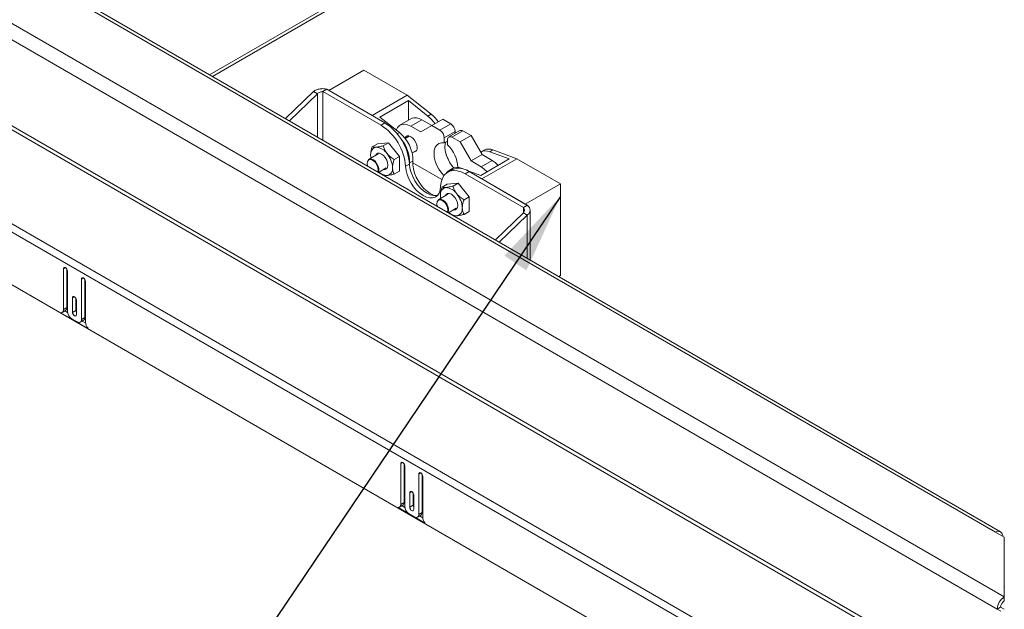
# Model space of a CAD drawing. Units: inches. Extents: x 0.1 to 10.8, y -1.1 to 8.4.
# Drawn here: x 7.2 to 8.2, y 3.8 to 4.4 of the extents above; entities that cross this region are included whole.
import ezdxf

# ---------------------------------------------------------------- set-up
doc = ezdxf.new("R2010")
doc.units = ezdxf.units.IN
doc.header["$MEASUREMENT"] = 0
doc.layers.add('FORMAT', color=7, linetype='Continuous')
doc.dimstyles.new('SLDDIMSTYLE0', dxfattribs={"dimtxt": 0, "dimasz": 0.080892, "dimexe": 0, "dimexo": 0.0625, "dimgap": 0, "dimtad": 0, "dimtih": 1, "dimtoh": 1, "dimdec": 0, "dimrnd": 1e-09, "dimzin": 0, "dimdsep": 46, "dimtxsty": 'Standard', "dimsah": 1, "dimcen": 0.09, "dimadec": 0, "dimazin": 0, "dimtfac": 0.080892, "dimtdec": 0, "dimtofl": 0, "dimtmove": 0, "dimatfit": 3, "dimfxl": 0, "dimfrac": 2, "dimtolj": 1, "dimtzin": 0, "dimarcsym": 0})

msp = doc.modelspace()

# ---------------------------------------------------------------- linework, layer by layer
at = {"color": 8, "linetype": 'Continuous', "lineweight": 15}
for p, q in [((7.37763, 4.32437), (8.44337, 4.9396)), ((7.48611, 4.26175), (7.48611, 4.30512)), ((7.49163, 4.25856), (7.49163, 4.30738)), ((7.56883, 4.26611), (7.56661, 4.26484)), ((7.63099, 4.23023), (7.63066, 4.23004)), ((7.69363, 4.18532), (7.69363, 4.19077)), ((7.69759, 4.13966), (7.69759, 4.18303)), ((7.23243, 4.13029), (7.23044, 4.12914)), ((7.25055, 4.11983), (7.24856, 4.11868)), ((7.24149, 4.10094), (7.2395, 4.0998)), ((7.57213, 3.93418), (7.57014, 3.93303)), ((7.59025, 3.92372), (7.58826, 3.92257)), ((7.58119, 3.90484), (7.5792, 3.90369))]:
    msp.add_line(p, q, dxfattribs=at)
at = {"color": 7, "linetype": 'Continuous', "lineweight": 15}
for p, q in [((7.38061, 4.32265), (8.44126, 4.93495)), ((6.74677, 4.62517), (8.17805, 3.79891)), ((8.17087, 3.78647), (6.73959, 4.61273)), ((8.16921, 3.86397), (6.85946, 4.62007)), ((8.17429, 3.86447), (6.86454, 4.62057)), ((6.73496, 4.52478), (8.17332, 3.69444)), ((8.17441, 3.6981), (6.73605, 4.52844)), ((6.65132, 4.47858), (8.17513, 3.5989)), ((8.17303, 3.59182), (6.64921, 4.4715)), ((8.17457, 3.53787), (6.64767, 4.41933)), ((7.53295, 4.32892), (7.4976, 4.30851)), ((7.53295, 4.32892), (7.57671, 4.30366)), ((7.48214, 4.30741), (7.45396, 4.28031)), ((7.48611, 4.30512), (7.45793, 4.27802)), ((7.48214, 4.30741), (7.48611, 4.30512)), ((7.49163, 4.30738), (7.4956, 4.30967)), ((7.49163, 4.30738), (7.55026, 4.27353)), ((7.55423, 4.27582), (7.4956, 4.30967)), ((7.4976, 4.30851), (7.54135, 4.28325)), ((7.57671, 4.30366), (7.54135, 4.28325)), ((7.54908, 4.28168), (7.57781, 4.29827)), ((7.57671, 4.30366), (7.60087, 4.28461)), ((7.57781, 4.29827), (7.59755, 4.2827)), ((7.57781, 4.27853), (7.57781, 4.29827)), ((7.60087, 4.28461), (7.59755, 4.2827)), ((7.56883, 4.26611), (7.54908, 4.28168)), ((7.55423, 4.27582), (7.55026, 4.27353)), ((7.5804, 4.28002), (7.56935, 4.27364)), ((7.59133, 4.27894), (7.58029, 4.27256)), ((7.59133, 4.27894), (7.60139, 4.27314)), ((7.61244, 4.27952), (7.60139, 4.27314)), ((7.62061, 4.2748), (7.60956, 4.26842)), ((7.61244, 4.27952), (7.62061, 4.2748)), ((7.58029, 4.27256), (7.59034, 4.26676)), ((7.59034, 4.26676), (7.60139, 4.27314)), ((7.60139, 4.27314), (7.60956, 4.26842)), ((7.62503, 4.26714), (7.61398, 4.26076)), ((7.62964, 4.26809), (7.61859, 4.26171)), ((7.63277, 4.26778), (7.62172, 4.2614)), ((7.62503, 4.26714), (7.62503, 4.26543)), ((7.63277, 4.26778), (7.64094, 4.26306)), ((7.54667, 4.2549), (7.54147, 4.25191)), ((7.54667, 4.2549), (7.55772, 4.25589)), ((7.55772, 4.25589), (7.55252, 4.25289)), ((7.55772, 4.25589), (7.56876, 4.24215)), ((7.57873, 4.26267), (7.57456, 4.26026)), ((7.61398, 4.26076), (7.61398, 4.25566)), ((7.6173, 4.25757), (7.61398, 4.25566)), ((7.6173, 4.25375), (7.6173, 4.25885)), ((7.62172, 4.2614), (7.62989, 4.25668)), ((7.64094, 4.26306), (7.62989, 4.25668)), ((7.62989, 4.25668), (7.64094, 4.23755)), ((7.64094, 4.26306), (7.65199, 4.24392)), ((7.58166, 4.2456), (7.58584, 4.24802)), ((7.65429, 4.24848), (7.65098, 4.24656)), ((7.66303, 4.24873), (7.65971, 4.24681)), ((7.65971, 4.24681), (7.67946, 4.23959)), ((7.66303, 4.24873), (7.68719, 4.23988)), ((7.53687, 4.23769), (7.53666, 4.23719)), ((7.54741, 4.24459), (7.53817, 4.23926)), ((7.56876, 4.24215), (7.56357, 4.23915)), ((7.56876, 4.24215), (7.56876, 4.22742)), ((7.57901, 4.23558), (7.57894, 4.23455)), ((7.58233, 4.23749), (7.57901, 4.23558)), ((7.61157, 4.21878), (7.58223, 4.23571)), ((7.65199, 4.24392), (7.64094, 4.23755)), ((7.64094, 4.23755), (7.651, 4.23174)), ((7.67946, 4.23959), (7.65073, 4.223)), ((7.66204, 4.23812), (7.651, 4.23174)), ((7.68719, 4.23988), (7.65184, 4.21947)), ((7.65199, 4.24392), (7.66204, 4.23812)), ((7.68719, 4.23988), (7.73094, 4.21462)), ((7.54787, 4.2261), (7.55554, 4.23052)), ((7.56876, 4.22742), (7.56357, 4.22442)), ((7.57498, 4.23223), (7.57894, 4.23452)), ((7.62146, 4.22864), (7.61749, 4.22635)), ((7.62225, 4.22998), (7.61894, 4.22807)), ((7.63286, 4.22955), (7.63099, 4.23023)), ((7.63896, 4.22691), (7.63499, 4.22462)), ((7.65073, 4.223), (7.63617, 4.22833)), ((7.69759, 4.19306), (7.63896, 4.22691)), ((7.55081, 4.22442), (7.55252, 4.22343)), ((7.61694, 4.21434), (7.62798, 4.21533)), ((7.62798, 4.21533), (7.62279, 4.21233)), ((7.62798, 4.21533), (7.63903, 4.20158)), ((7.63499, 4.22462), (7.69363, 4.19077)), ((7.65184, 4.21947), (7.69559, 4.19421)), ((7.61694, 4.21434), (7.61174, 4.21134)), ((7.73094, 4.21462), (7.69559, 4.19421)), ((7.73094, 4.21462), (7.73094, 4.12225)), ((7.60714, 4.19712), (7.60693, 4.19663)), ((7.61768, 4.20403), (7.60844, 4.19869)), ((7.63903, 4.20158), (7.63384, 4.19858)), ((7.63903, 4.20158), (7.63903, 4.18685)), ((7.61814, 4.18553), (7.6258, 4.18995)), ((7.63903, 4.18685), (7.63384, 4.18385)), ((7.66544, 4.15822), (7.69363, 4.18532)), ((7.69759, 4.19306), (7.69363, 4.19077)), ((7.69363, 4.18532), (7.69759, 4.18303)), ((7.70038, 4.13806), (7.70038, 4.18805)), ((7.62108, 4.18385), (7.62278, 4.18287)), ((7.66941, 4.15593), (7.69759, 4.18303)), ((7.23044, 4.12914), (7.23044, 4.08806)), ((7.23391, 4.12867), (7.23391, 4.09006)), ((7.23442, 4.08627), (7.23442, 4.12684)), ((7.24856, 4.11868), (7.24856, 4.07811)), ((7.25203, 4.11821), (7.25203, 4.08011)), ((7.25254, 4.0753), (7.25254, 4.11638)), ((7.73094, 4.12225), (7.72935, 4.12133)), ((7.2395, 4.0998), (7.2395, 4.08525)), ((7.24297, 4.09933), (7.24297, 4.08725)), ((7.24348, 4.08296), (7.24348, 4.0975)), ((7.22914, 4.0852), (7.23261, 4.0872)), ((7.23391, 4.09006), (7.23044, 4.08806)), ((7.23172, 4.08668), (7.23453, 4.08506)), ((7.24297, 4.08725), (7.2395, 4.08525)), ((7.22785, 4.08491), (7.25512, 4.06916)), ((7.24414, 4.07556), (7.23884, 4.07862)), ((7.24726, 4.07525), (7.25073, 4.07725)), ((7.25203, 4.08011), (7.24856, 4.07811)), ((7.24939, 4.07648), (7.25257, 4.07464)), ((7.57014, 3.93303), (7.57014, 3.89195)), ((7.57361, 3.93256), (7.57361, 3.89395)), ((7.57412, 3.89016), (7.57412, 3.93074)), ((7.58826, 3.92257), (7.58826, 3.882)), ((7.59173, 3.9221), (7.59173, 3.884)), ((7.59224, 3.87919), (7.59224, 3.92028)), ((7.5792, 3.90369), (7.5792, 3.88914)), ((7.58267, 3.90322), (7.58267, 3.89115)), ((7.58318, 3.88685), (7.58318, 3.90139)), ((7.56756, 3.8888), (7.59483, 3.87306)), ((7.56885, 3.88909), (7.57232, 3.89109)), ((7.57361, 3.89395), (7.57014, 3.89195)), ((7.57142, 3.89057), (7.57424, 3.88895)), ((7.58267, 3.89115), (7.5792, 3.88914)), ((7.58385, 3.87945), (7.57854, 3.88251)), ((7.58697, 3.87914), (7.59044, 3.88114)), ((7.59173, 3.884), (7.58826, 3.882)), ((7.5891, 3.88037), (7.59228, 3.87853)), ((8.17805, 3.85886), (8.16921, 3.86397)), ((8.17805, 3.85886), (8.17805, 3.79891)), ((8.1782, 3.85587), (8.17805, 3.85596)), ((8.17805, 3.85578), (8.1782, 3.85587)), ((8.17835, 3.80893), (8.17805, 3.80876)), ((8.17827, 3.8088), (8.17805, 3.80893)), ((8.17805, 3.80868), (8.17827, 3.8088)), ((8.17805, 3.7949), (8.17805, 3.79891)), ((8.17434, 3.78847), (8.17087, 3.78647)), ((8.17434, 3.78847), (8.17788, 3.78643)), ((8.17087, 3.78647), (8.17441, 3.78443))]:
    msp.add_line(p, q, dxfattribs=at)
at = {"color": 7, "linetype": 'Continuous', "lineweight": 15, "flags": 128}
for points in [[(7.56557, 4.26869), (7.56557, 4.26871), (7.56689, 4.27136), (7.56879, 4.27329), (7.57119, 4.2744), (7.57399, 4.27465), (7.57707, 4.27403), (7.58029, 4.27256)], [(7.57432, 4.26056), (7.57517, 4.26194), (7.57657, 4.26275), (7.57833, 4.26277), (7.58029, 4.262), (7.58224, 4.26051), (7.584, 4.25846), (7.5854, 4.25604), (7.5863, 4.25349), (7.58661, 4.25105)], [(7.61398, 4.25566), (7.61112, 4.25582), (7.60858, 4.25513), (7.60648, 4.25363), (7.60492, 4.25138), (7.60395, 4.24848), (7.60362, 4.24505), (7.60395, 4.24125), (7.60492, 4.23723), (7.60648, 4.23318), (7.60858, 4.22926), (7.61112, 4.22564), (7.61364, 4.22282)], [(7.61545, 4.2565), (7.615, 4.25486), (7.61467, 4.25143), (7.615, 4.24763), (7.61597, 4.24361), (7.61753, 4.23956), (7.61963, 4.23564), (7.62216, 4.23202), (7.62342, 4.23053)], [(7.54474, 4.24305), (7.54563, 4.24452), (7.54704, 4.24534), (7.54883, 4.24535), (7.55081, 4.24457), (7.55279, 4.24307), (7.55458, 4.24099), (7.55599, 4.23853), (7.5569, 4.23594), (7.55722, 4.23347), (7.5569, 4.23137), (7.55599, 4.22983), (7.55458, 4.22901), (7.55286, 4.22898)], [(7.54689, 4.22666), (7.54695, 4.22682), (7.54728, 4.2288), (7.54695, 4.23116), (7.546, 4.23362), (7.54454, 4.23587), (7.54275, 4.23766), (7.54084, 4.23876), (7.53905, 4.23904), (7.53759, 4.23847), (7.53663, 4.23711), (7.5363, 4.23514), (7.5363, 4.23514)], [(7.5363, 4.23514), (7.53663, 4.23278), (7.5367, 4.23254)], [(7.53687, 4.23769), (7.5377, 4.23892), (7.53909, 4.23959), (7.54082, 4.23947), (7.54271, 4.23856), (7.54454, 4.23697), (7.54613, 4.23486), (7.54729, 4.23246), (7.5479, 4.23004), (7.5479, 4.22786), (7.54741, 4.22636)], [(7.53976, 4.24355), (7.53986, 4.24183), (7.54007, 4.24036)], [(7.60535, 4.20264), (7.60318, 4.20326), (7.59991, 4.20479), (7.59664, 4.20704), (7.59348, 4.20991), (7.59054, 4.2133), (7.58793, 4.21711), (7.58573, 4.2212), (7.58402, 4.22543), (7.58286, 4.22965), (7.58229, 4.23372), (7.58233, 4.23749)], [(7.66204, 4.23812), (7.66526, 4.23587), (7.6682, 4.23309)], [(7.61028, 4.21185), (7.60978, 4.20831), (7.60867, 4.20531), (7.60699, 4.20295), (7.60479, 4.2013), (7.60215, 4.20045), (7.59917, 4.2004), (7.59596, 4.20117), (7.59263, 4.20273), (7.5893, 4.20502), (7.58609, 4.20796), (7.58311, 4.21144), (7.58047, 4.21534), (7.57827, 4.21952), (7.57658, 4.22383), (7.57547, 4.22812), (7.57498, 4.23223)], [(7.60695, 4.20291), (7.60611, 4.20273), (7.60314, 4.20269), (7.59992, 4.20346), (7.59659, 4.20502), (7.59326, 4.20731), (7.59005, 4.21024), (7.58707, 4.21373), (7.58444, 4.21763), (7.58223, 4.22181), (7.58055, 4.22612), (7.57944, 4.23041), (7.57894, 4.23452)], [(7.63499, 4.22462), (7.63084, 4.22661), (7.62681, 4.22773), (7.62301, 4.22796), (7.61954, 4.22728), (7.61652, 4.22572), (7.61402, 4.22332), (7.61211, 4.22014), (7.61085, 4.21628), (7.61028, 4.21185)], [(7.651, 4.23174), (7.65421, 4.22949), (7.65715, 4.22671)], [(7.61715, 4.1861), (7.61722, 4.18626), (7.61755, 4.18823), (7.61722, 4.19059), (7.61627, 4.19305), (7.61481, 4.19531), (7.61301, 4.1971), (7.61111, 4.1982), (7.60932, 4.19848), (7.60786, 4.19791), (7.6069, 4.19655), (7.60657, 4.19457), (7.60657, 4.19457)], [(7.60714, 4.19712), (7.60797, 4.19835), (7.60936, 4.19903), (7.61109, 4.1989), (7.61298, 4.198), (7.61481, 4.1964), (7.61639, 4.19429), (7.61756, 4.1919), (7.61817, 4.18948), (7.61817, 4.18729), (7.61768, 4.18579)], [(7.61003, 4.20299), (7.61012, 4.20127), (7.61034, 4.19979)], [(7.61501, 4.20249), (7.61589, 4.20395), (7.61731, 4.20477), (7.6191, 4.20479), (7.62108, 4.20401), (7.62306, 4.2025), (7.62485, 4.20042), (7.62626, 4.19797), (7.62717, 4.19538), (7.62749, 4.19291), (7.62717, 4.1908), (7.62626, 4.18927), (7.62485, 4.18845), (7.62313, 4.18841)], [(7.60657, 4.19457), (7.6069, 4.19221), (7.60697, 4.19198)], [(7.23442, 4.12684), (7.23427, 4.12781), (7.23383, 4.1288), (7.23319, 4.12967), (7.23243, 4.13029), (7.23167, 4.13055), (7.23102, 4.13043), (7.23059, 4.12993), (7.23044, 4.12914)], [(7.25254, 4.11638), (7.25238, 4.11735), (7.25195, 4.11834), (7.25131, 4.11921), (7.25055, 4.11983), (7.24979, 4.12009), (7.24914, 4.11997), (7.24871, 4.11947), (7.24856, 4.11868)], [(7.24348, 4.0975), (7.24332, 4.09847), (7.24289, 4.09946), (7.24225, 4.10033), (7.24149, 4.10094), (7.24073, 4.10121), (7.24008, 4.10108), (7.23965, 4.10059), (7.2395, 4.0998)], [(7.24297, 4.08725), (7.24312, 4.08629), (7.24348, 4.08543)], [(7.2395, 4.08525), (7.23965, 4.08429), (7.24008, 4.08329), (7.24073, 4.08242), (7.24149, 4.08181), (7.24225, 4.08154), (7.24289, 4.08167), (7.24332, 4.08216), (7.24348, 4.08296)], [(7.57412, 3.93074), (7.57397, 3.9317), (7.57354, 3.9327), (7.57289, 3.93357), (7.57213, 3.93418), (7.57137, 3.93444), (7.57073, 3.93432), (7.5703, 3.93382), (7.57014, 3.93303)], [(7.59224, 3.92028), (7.59209, 3.92124), (7.59166, 3.92224), (7.59101, 3.92311), (7.59025, 3.92372), (7.58949, 3.92398), (7.58885, 3.92386), (7.58842, 3.92336), (7.58826, 3.92257)], [(7.58318, 3.90139), (7.58303, 3.90236), (7.5826, 3.90335), (7.58195, 3.90422), (7.58119, 3.90484), (7.58043, 3.9051), (7.57979, 3.90498), (7.57936, 3.90448), (7.5792, 3.90369)], [(7.5792, 3.88914), (7.57936, 3.88818), (7.57979, 3.88718), (7.58043, 3.88631), (7.58119, 3.8857), (7.58195, 3.88543), (7.5826, 3.88556), (7.58303, 3.88606), (7.58318, 3.88685)], [(7.58267, 3.89115), (7.58283, 3.89018), (7.58318, 3.88932)]]:
    msp.add_lwpolyline(points, dxfattribs=at)
at = {"color": 7, "linetype": 'Continuous', "lineweight": 15}
for centre, radius, start, end in [((7.5786, 4.25705), 0.03544, 34.11174, 51.06733), ((7.52516, 4.23038), 0.05394, 4.39631, 57.39224), ((7.58494, 4.27013), 0.01088, 54.01705, 114.67276), ((7.57529, 4.25513), 0.03544, 34.11174, 51.06733), ((7.61544, 4.26671), 0.0096, 2.60496, 57.39514), ((7.5212, 4.22809), 0.05394, 4.39631, 57.39224), ((7.54662, 4.23815), 0.03571, 358.95224, 51.55105), ((7.60439, 4.26033), 0.0096, 2.60496, 57.39514), ((7.63094, 4.26522), 0.00314, 54.38083, 114.3068), ((7.54476, 4.23663), 0.03427, 358.23646, 40.60712), ((7.61999, 4.25929), 0.00273, 50.79548, 189.21497), ((7.54654, 4.24466), 0.00687, 100.54706, 189.25177), ((7.54443, 4.23718), 0.01426, 33.4356, 86.56977), ((7.5379, 4.22969), 0.02398, 2.63932, 39.77198), ((7.58284, 4.25035), 0.00383, 276.79563, 10.60321), ((7.65542, 4.25721), 0.04153, 193.02865, 219.88223), ((7.5945, 4.22963), 0.03318, 2.40111, 46.61324), ((7.65562, 4.23784), 0.00987, 65.47258, 120.57706), ((7.65892, 4.23964), 0.00998, 65.65644, 117.6047), ((7.55641, 4.23467), 0.01173, 225.60028, 269.65259), ((7.55508, 4.22969), 0.00687, 280.54703, 9.25178), ((7.62303, 4.22097), 0.00818, 94.3638, 146.47348), ((7.62875, 4.21302), 0.01724, 53.67735, 115.01214), ((7.62688, 4.22114), 0.00998, 65.65644, 117.6047), ((7.61681, 4.20409), 0.00687, 100.54706, 189.25175), ((7.6147, 4.19661), 0.01426, 33.4356, 86.56977), ((7.60817, 4.18913), 0.02398, 2.63932, 39.77197), ((7.62667, 4.1941), 0.01173, 225.60029, 269.65258), ((7.62535, 4.18913), 0.00687, 280.54706, 9.25177), ((7.22781, 4.08758), 0.00268, 270.9824, 10.2357), ((7.23081, 4.08974), 0.00311, 305.37979, 5.93234), ((7.24401, 4.08671), 0.0096, 182.60533, 237.39476), ((7.24586, 4.07767), 0.00273, 230.7962, 9.21426), ((7.24912, 4.0797), 0.00294, 303.36591, 7.94632), ((7.26224, 4.07578), 0.00971, 182.80449, 222.90794), ((7.56751, 3.89147), 0.00268, 270.9824, 10.2357), ((7.57052, 3.89363), 0.00311, 305.37979, 5.93234), ((7.58372, 3.8906), 0.0096, 182.60533, 237.39476), ((7.58557, 3.88156), 0.00273, 230.79662, 9.21384), ((7.58882, 3.8836), 0.00294, 303.36618, 7.9455), ((7.60194, 3.87967), 0.00971, 182.80449, 222.90794), ((8.17202, 3.86053), 0.00444, 350.78691, 129.20234), ((8.18646, 3.78576), 0.01561, 122.60545, 177.39455), ((8.1824, 3.78811), 0.00807, 122.60549, 177.39451)]:
    msp.add_arc(centre, radius, start, end, dxfattribs=at)
for points, knots in [([(7.48214, 4.30741), (7.48313, 4.30805), (7.48509, 4.30932), (7.48887, 4.31027), (7.49265, 4.31045), (7.49461, 4.30993), (7.4956, 4.30967)], [0, 0, 0, 0, 0.249997, 0.500001, 0.749999, 1, 1, 1, 1]), ([(7.48611, 4.30512), (7.48651, 4.30549), (7.48732, 4.30624), (7.48887, 4.30696), (7.49042, 4.30737), (7.49123, 4.30737), (7.49163, 4.30738)], [0, 0, 0, 0, 0.2499968, 0.4999979, 0.7499966, 1, 1, 1, 1]), ([(7.53976, 4.24355), (7.53976, 4.24365), (7.53977, 4.24556), (7.54032, 4.24843), (7.54123, 4.25117), (7.54147, 4.25191)], [0, 0, 0, 0, 0.0397256, 0.7428971, 1, 1, 1, 1]), ([(7.54147, 4.25191), (7.54183, 4.25174), (7.54255, 4.25141), (7.544, 4.25131), (7.54506, 4.2514), (7.54529, 4.25141)], [0, 0, 0, 0, 0.4323828, 0.8795482, 1, 1, 1, 1]), ([(7.54529, 4.25141), (7.54636, 4.25156), (7.54848, 4.25184), (7.55118, 4.25254), (7.55252, 4.25289)], [0, 0, 0, 0, 0.503996, 1, 1, 1, 1]), ([(7.55252, 4.25289), (7.55288, 4.25172), (7.5536, 4.24934), (7.55505, 4.2467), (7.55611, 4.24533), (7.55633, 4.24503)], [0, 0, 0, 0, 0.432384, 0.879552, 1, 1, 1, 1]), ([(7.55633, 4.24503), (7.5574, 4.24388), (7.55953, 4.2416), (7.56223, 4.23996), (7.56357, 4.23915)], [0, 0, 0, 0, 0.503998, 1, 1, 1, 1]), ([(7.56357, 4.23915), (7.56332, 4.23842), (7.56242, 4.23568), (7.56187, 4.2328), (7.56186, 4.2309), (7.56186, 4.2308)], [0, 0, 0, 0, 0.2571029, 0.9602744, 1, 1, 1, 1]), ([(7.56186, 4.2308), (7.56201, 4.22927), (7.56225, 4.22684), (7.56321, 4.22507), (7.56357, 4.22442)], [0, 0, 0, 0, 0.630376, 1, 1, 1, 1]), ([(7.55633, 4.22294), (7.55546, 4.22291), (7.55373, 4.22285), (7.55292, 4.22324), (7.55252, 4.22343)], [0, 0, 0, 0, 0.503996, 1, 1, 1, 1]), ([(7.56357, 4.22442), (7.56241, 4.22412), (7.56006, 4.22351), (7.55769, 4.22307), (7.55657, 4.22296), (7.55633, 4.22294)], [0, 0, 0, 0, 0.432382, 0.879548, 1, 1, 1, 1]), ([(7.61003, 4.20299), (7.61003, 4.20309), (7.61004, 4.20499), (7.61059, 4.20787), (7.6115, 4.21061), (7.61174, 4.21134)], [0, 0, 0, 0, 0.0397256, 0.7428971, 1, 1, 1, 1]), ([(7.61174, 4.21134), (7.6121, 4.21118), (7.61282, 4.21085), (7.61427, 4.21075), (7.61533, 4.21083), (7.61555, 4.21085)], [0, 0, 0, 0, 0.432383, 0.879548, 1, 1, 1, 1]), ([(7.61555, 4.21085), (7.61663, 4.21099), (7.61875, 4.21128), (7.62145, 4.21198), (7.62279, 4.21233)], [0, 0, 0, 0, 0.503996, 1, 1, 1, 1]), ([(7.62279, 4.21233), (7.62315, 4.21116), (7.62387, 4.20877), (7.62532, 4.20613), (7.62638, 4.20476), (7.6266, 4.20447)], [0, 0, 0, 0, 0.432384, 0.879552, 1, 1, 1, 1]), ([(7.6266, 4.20447), (7.62767, 4.20332), (7.6298, 4.20103), (7.6325, 4.19939), (7.63384, 4.19858)], [0, 0, 0, 0, 0.503998, 1, 1, 1, 1]), ([(7.63384, 4.19858), (7.63359, 4.19785), (7.63268, 4.19511), (7.63214, 4.19224), (7.63213, 4.19033), (7.63213, 4.19023)], [0, 0, 0, 0, 0.2571029, 0.9602744, 1, 1, 1, 1]), ([(7.63213, 4.19023), (7.63228, 4.1887), (7.63252, 4.18627), (7.63348, 4.1845), (7.63384, 4.18385)], [0, 0, 0, 0, 0.630376, 1, 1, 1, 1]), ([(7.69363, 4.19077), (7.69395, 4.19035), (7.69459, 4.18951), (7.69486, 4.18805), (7.69459, 4.18658), (7.69395, 4.18574), (7.69363, 4.18532)], [0, 0, 0, 0, 0.2500034, 0.5000021, 0.7500032, 1, 1, 1, 1]), ([(7.69759, 4.19306), (7.69837, 4.1923), (7.69993, 4.19079), (7.7006, 4.18805), (7.69993, 4.1853), (7.69837, 4.18379), (7.69759, 4.18303)], [0, 0, 0, 0, 0.250001, 0.499999, 0.750003, 1, 1, 1, 1]), ([(7.6266, 4.18237), (7.62573, 4.18234), (7.624, 4.18228), (7.62319, 4.18267), (7.62279, 4.18286)], [0, 0, 0, 0, 0.503996, 1, 1, 1, 1]), ([(7.63384, 4.18385), (7.63268, 4.18355), (7.63033, 4.18295), (7.62796, 4.18251), (7.62684, 4.18239), (7.6266, 4.18237)], [0, 0, 0, 0, 0.432382, 0.879548, 1, 1, 1, 1])]:
    msp.add_open_spline(points, degree=3, knots=knots, dxfattribs=at)

# ---------------------------------------------------------------- leaders
at = {"layer": 'FORMAT', "color": 7}
msp.add_leader([(7.73094, 4.2019), (7.14399, 3.33282)], dimstyle='SLDDIMSTYLE0', dxfattribs=at)

doc.saveas('drawing.dxf')
